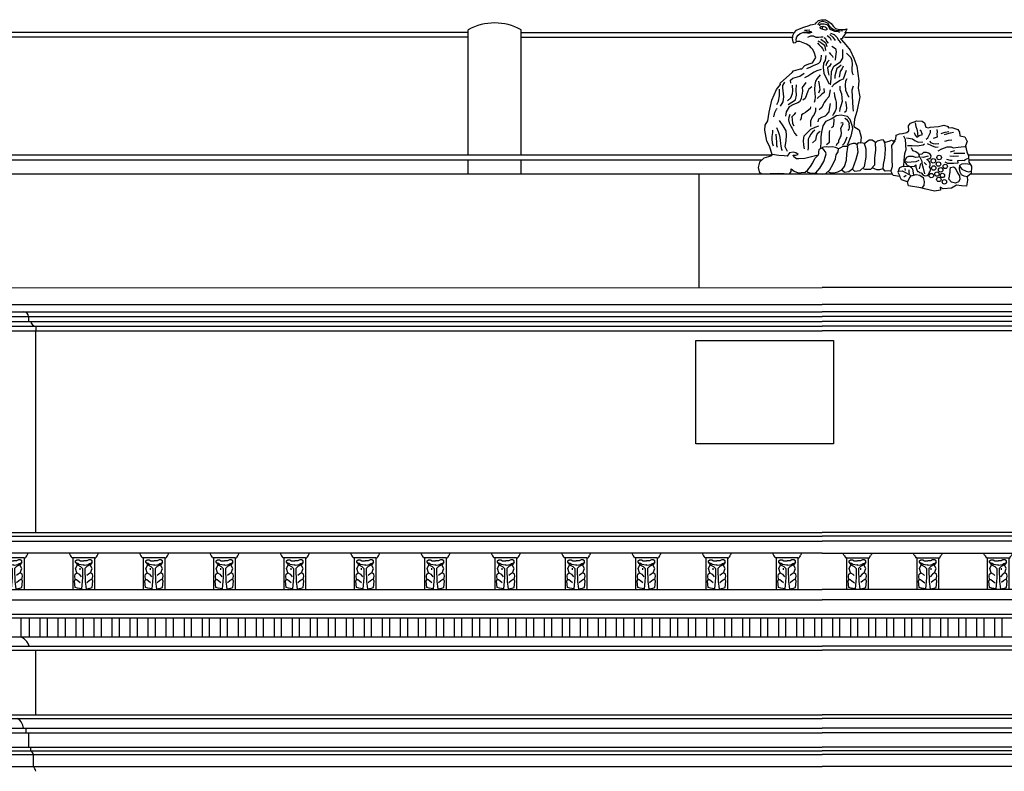
# Model space of a CAD drawing. Extents: x 95.4 to 174.4, y -53.4 to 13.4.
# Drawn here: x 108.1 to 116.3, y -30.5 to -24.3 of the extents above; entities that cross this region are included whole.
import ezdxf

# ---------------------------------------------------------------- set-up
doc = ezdxf.new("R2010")
doc.units = 0
doc.header["$LTSCALE"] = 0.5
doc.header["$MEASUREMENT"] = 0
doc.layers.add('decori', color=40, linetype='CONTINUOUS')
doc.layers.add('proiezione', color=1, linetype='CONTINUOUS')

# ---------------------------------------------------------------- blocks, each defined once
blk = doc.blocks.new('A$C0B0F2B42')
at = {"layer": 'decori'}
for p, q in [((0.015, 0.1325), (0.01, 0.1325)), ((0.015, 0.1325), (0.015, 0)), ((0.105, 0.1325), (0.015, 0.1325)), ((0.105, 0.1325), (0.11, 0.1325)), ((0.105, 0.1325), (0.105, 0)), ((0.0451, 0.0824), (0.0451, 0.089))]:
    blk.add_line(p, q, dxfattribs=at)
for points in [[(0.06, 0.1029), (0.0576, 0.1021), (0.0492, 0.1034), (0.0413, 0.1043), (0.036, 0.1092), (0.0307, 0.11), (0.025, 0.1131), (0.025, 0.1206), (0.0316, 0.1246), (0.0395, 0.1237), (0.047, 0.1206), (0.0567, 0.1197), (0.06, 0.1197)], [(0.06, 0.1029), (0.0624, 0.1021), (0.0708, 0.1034), (0.0787, 0.1043), (0.084, 0.1092), (0.0893, 0.11), (0.095, 0.1131), (0.095, 0.1206), (0.0884, 0.1246), (0.0805, 0.1237), (0.073, 0.1206), (0.0633, 0.1197), (0.06, 0.1197)], [(0.025, 0.1131), (0.025, 0.1131), (0.0332, 0.1035), (0.0469, 0.0966), (0.0553, 0.0882), (0.0553, 0.0683), (0.0545, 0.0508), (0.0538, 0.0332), (0.05, 0.0028), (0.0339, 0.0058), (0.0248, 0.0089), (0.0217, 0.0348), (0.0248, 0.0424), (0.0293, 0.0416), (0.037, 0.037), (0.0456, 0.0296)], [(0.0316, 0.0706), (0.0316, 0.0706), (0.0256, 0.0886), (0.0332, 0.1035)], [(0.095, 0.1131), (0.095, 0.1131), (0.0868, 0.1035), (0.0731, 0.0966), (0.0647, 0.0882), (0.0647, 0.0683), (0.0655, 0.0508), (0.0662, 0.0332), (0.07, 0.0028), (0.0861, 0.0058), (0.0952, 0.0089), (0.0983, 0.0348), (0.0952, 0.0424), (0.0907, 0.0416), (0.083, 0.037), (0.0726, 0.0281)], [(0.0884, 0.0706), (0.0884, 0.0706), (0.0944, 0.0886), (0.0868, 0.1035)], [(0.0248, 0.0424), (0.0225, 0.0561), (0.0242, 0.0645), (0.0316, 0.0706), (0.0408, 0.0645), (0.0496, 0.0536)], [(0.0952, 0.0424), (0.0975, 0.0561), (0.0958, 0.0645), (0.0884, 0.0706), (0.0792, 0.0645), (0.0731, 0.0584)]]:
    blk.add_lwpolyline(points, dxfattribs=at)
for centre, radius, start, end in [((0.015, 0.1525), 0.015, 180, 233.1301), ((0, 0.1325), 0.01, 0, 53.1301), ((0.12, 0.1325), 0.01, 126.8699, 180), ((0.105, 0.1525), 0.015, 306.8699, 0)]:
    blk.add_arc(centre, radius, start, end, dxfattribs=at)
blk = doc.blocks.new('A$C5CE5452F')
at = {"layer": 'decori'}
blk.add_line((0.8851, 0.0722), (0.9216, 0.0722), dxfattribs=at)
for points in [[(0.1452, 0.622), (0.1433, 0.6359), (0.1444, 0.6485), (0.1493, 0.6601), (0.1588, 0.6705), (0.1723, 0.6768), (0.1902, 0.6829), (0.2125, 0.69), (0.2182, 0.6927), (0.2255, 0.6941), (0.2379, 0.6966), (0.2425, 0.7022), (0.2507, 0.7103), (0.2615, 0.7142), (0.2718, 0.7144), (0.2808, 0.7137), (0.2932, 0.7066), (0.3036, 0.6979), (0.3135, 0.6855), (0.3216, 0.6781), (0.333, 0.6747), (0.3465, 0.6729), (0.3604, 0.6741), (0.3691, 0.6763), (0.3667, 0.6695), (0.3623, 0.661), (0.3628, 0.6558), (0.3595, 0.6511), (0.3569, 0.6464), (0.3516, 0.6401), (0.3504, 0.6363), (0.3431, 0.6349), (0.3465, 0.63), (0.3645, 0.6102), (0.3828, 0.5874), (0.3983, 0.554), (0.4101, 0.5203), (0.4188, 0.4598), (0.416, 0.4285), (0.4229, 0.3931), (0.4112, 0.3316), (0.4007, 0.3004), (0.3977, 0.2699), (0.4198, 0.2548), (0.4281, 0.2253), (0.4265, 0.2006), (0.4163, 0.2014), (0.4103, 0.195), (0.4034, 0.199), (0.3949, 0.1983), (0.3795, 0.1943), (0.3747, 0.1893), (0.3737, 0.1859), (0.3639, 0.1864), (0.3522, 0.1854), (0.3421, 0.1806), (0.3346, 0.1766), (0.3258, 0.1798), (0.3223, 0.1821), (0.3096, 0.1849), (0.2915, 0.1827), (0.2841, 0.184), (0.2731, 0.183), (0.2672, 0.1825), (0.2649, 0.179), (0.2611, 0.1774), (0.2531, 0.1715), (0.2512, 0.1634), (0.2506, 0.1555), (0.2491, 0.1502), (0.2222, 0.1426), (0.1946, 0.1362), (0.1692, 0.134), (0.1593, 0.1351), (0.1488, 0.1427), (0.1449, 0.1502), (0.1554, 0.1505), (0.167, 0.1521), (0.1566, 0.1591), (0.1458, 0.1627), (0.1303, 0.1601), (0.1204, 0.1455), (0.1078, 0.147), (0.0854, 0.1483), (0.0588, 0.1532), (0.0466, 0.1874), (0.0356, 0.2087), (0.0277, 0.2539), (0.0291, 0.2749), (0.0407, 0.293), (0.0451, 0.3297), (0.057, 0.3788), (0.0759, 0.424), (0.0924, 0.4437), (0.0919, 0.4495), (0.1172, 0.4735), (0.1414, 0.4945), (0.1473, 0.5009), (0.1758, 0.5099), (0.1817, 0.5097), (0.1948, 0.5232), (0.2104, 0.5311), (0.2264, 0.5344), (0.2401, 0.5565), (0.2329, 0.5792), (0.226, 0.591), (0.2202, 0.5976), (0.2144, 0.6043), (0.2013, 0.6122), (0.1731, 0.6228), (0.1632, 0.6238), (0.1595, 0.6223), (0.1566, 0.6201), (0.1536, 0.6173), (0.1496, 0.6172), (0.1467, 0.6182)], [(0.799, 0.0792), (0.7999, 0.0894), (0.801, 0.0986), (0.8135, 0.1015), (0.8195, 0.0966), (0.8295, 0.0764), (0.8388, 0.0635), (0.8401, 0.0489), (0.8346, 0.0384), (0.8213, 0.0336), (0.8054, 0.0377), (0.7942, 0.0504), (0.7959, 0.0625), (0.7985, 0.0746)]]:
    blk.add_lwpolyline(points, close=True, dxfattribs=at)
for points in [[(0.249, 0.6924), (0.2523, 0.7002), (0.2582, 0.7053), (0.2684, 0.7079), (0.2795, 0.706), (0.2893, 0.6994), (0.2961, 0.6885), (0.3043, 0.6805), (0.3141, 0.6739), (0.3236, 0.6707), (0.3382, 0.6691), (0.3504, 0.6673)], [(0.2568, 0.6891), (0.2563, 0.6942), (0.2607, 0.6975), (0.2751, 0.6976), (0.2858, 0.6939), (0.2927, 0.687), (0.2975, 0.6782), (0.3026, 0.6735), (0.317, 0.6667), (0.3328, 0.6646), (0.3387, 0.6628)], [(0.159, 0.6219), (0.158, 0.633), (0.1615, 0.643), (0.1668, 0.6493), (0.1749, 0.6568), (0.1895, 0.662), (0.2, 0.6639), (0.2121, 0.6649), (0.2209, 0.6652), (0.2223, 0.6603), (0.2136, 0.6587), (0.2059, 0.6585), (0.1883, 0.6594)], [(0.1933, 0.6704), (0.2025, 0.6712), (0.2156, 0.6717)], [(0.262, 0.6866), (0.2696, 0.6873), (0.2791, 0.685), (0.2833, 0.6802), (0.2858, 0.6759), (0.2851, 0.6717), (0.2796, 0.6712), (0.2698, 0.6728), (0.2637, 0.675), (0.2637, 0.675)], [(0.3005, 0.6587), (0.3157, 0.6526), (0.3273, 0.641), (0.3346, 0.6291), (0.3406, 0.6212), (0.345, 0.6184)], [(0.2704, 0.6418), (0.2616, 0.641), (0.2504, 0.64), (0.241, 0.6402), (0.2307, 0.646), (0.2183, 0.646), (0.2059, 0.6403)], [(0.2468, 0.6182), (0.2526, 0.6113), (0.2583, 0.6054), (0.2626, 0.6012), (0.2684, 0.5948), (0.2729, 0.5826)], [(0.2478, 0.6258), (0.2587, 0.6204), (0.266, 0.6153), (0.2703, 0.6122), (0.2768, 0.6036), (0.28, 0.5866)], [(0.2604, 0.6332), (0.2666, 0.6286), (0.275, 0.6241), (0.2807, 0.6189), (0.2855, 0.6032)], [(0.2753, 0.6408), (0.2803, 0.6361), (0.2842, 0.6244), (0.2918, 0.617)], [(0.2867, 0.648), (0.2989, 0.6407), (0.3041, 0.6296)], [(0.2988, 0.6533), (0.3114, 0.6418), (0.321, 0.6279)], [(0.2954, 0.5782), (0.3015, 0.5714), (0.3097, 0.562), (0.3101, 0.5575)], [(0.3008, 0.4427), (0.3033, 0.4677), (0.3051, 0.4991), (0.3143, 0.5201), (0.3421, 0.5391), (0.3528, 0.5538), (0.3524, 0.5897)], [(0.307, 0.6041), (0.3225, 0.5944), (0.3247, 0.5799), (0.3218, 0.5603), (0.3204, 0.5455)], [(0.3676, 0.5743), (0.3856, 0.5573), (0.3896, 0.544), (0.391, 0.5277), (0.3896, 0.5118), (0.3903, 0.5033), (0.3919, 0.4934), (0.3956, 0.4844)], [(0.2628, 0.5667), (0.2609, 0.5495), (0.2562, 0.5377), (0.2516, 0.5322), (0.2423, 0.5274), (0.2319, 0.5231), (0.2182, 0.5168), (0.2017, 0.5102)], [(0.2818, 0.5651), (0.279, 0.5446), (0.2717, 0.5339), (0.2706, 0.5154), (0.2726, 0.4917), (0.2827, 0.4714), (0.2959, 0.4468)], [(0.2956, 0.5452), (0.2888, 0.5381), (0.2839, 0.5313), (0.281, 0.5218)], [(0.2617, 0.5069), (0.244, 0.5014), (0.2325, 0.4964), (0.2223, 0.4892), (0.2099, 0.4808), (0.1924, 0.4724)], [(0.3041, 0.5321), (0.2967, 0.5214), (0.2891, 0.5143), (0.2908, 0.4942), (0.2946, 0.4826)], [(0.307, 0.4349), (0.3179, 0.4469), (0.3414, 0.4628), (0.3556, 0.4686), (0.3607, 0.4838), (0.3681, 0.5046)], [(0.3452, 0.5247), (0.3358, 0.5165), (0.3271, 0.5111), (0.3238, 0.4962), (0.3196, 0.4802), (0.3196, 0.47)], [(0.3538, 0.5208), (0.35, 0.5113), (0.341, 0.4986), (0.3367, 0.4743)], [(0.0922, 0.3538), (0.1042, 0.3718), (0.107, 0.393), (0.1053, 0.4056), (0.1042, 0.4177), (0.1031, 0.4298), (0.1029, 0.4405), (0.1105, 0.4534)], [(0.1978, 0.4529), (0.1828, 0.4313), (0.1846, 0.418), (0.1829, 0.4064), (0.1805, 0.3953), (0.1788, 0.3844), (0.1717, 0.3723), (0.1654, 0.3677), (0.147, 0.3613), (0.1296, 0.3517), (0.1165, 0.331), (0.1141, 0.3125)], [(0.1352, 0.4495), (0.134, 0.4629), (0.1448, 0.4712), (0.1739, 0.4792), (0.1918, 0.4909)], [(0.2579, 0.4845), (0.2456, 0.4699), (0.2386, 0.4578), (0.2357, 0.4447), (0.2341, 0.4237), (0.2356, 0.4069), (0.2368, 0.3928), (0.2354, 0.3785), (0.2335, 0.3696)], [(0.2507, 0.4589), (0.254, 0.4443), (0.2572, 0.4223), (0.251, 0.4083)], [(0.3697, 0.4677), (0.3636, 0.4583), (0.3618, 0.4422), (0.3637, 0.4202), (0.3748, 0.3957), (0.3789, 0.3916)], [(0.0774, 0.3607), (0.0842, 0.3754), (0.0891, 0.3968), (0.0885, 0.4197), (0.088, 0.4251)], [(0.1214, 0.376), (0.1365, 0.3888), (0.1431, 0.4062), (0.1447, 0.4185), (0.1427, 0.4413)], [(0.1254, 0.3608), (0.1548, 0.3803), (0.1599, 0.3996), (0.1587, 0.4204), (0.1601, 0.4435)], [(0.2238, 0.4342), (0.2104, 0.4243), (0.2071, 0.4159), (0.1962, 0.3866), (0.1853, 0.3795)], [(0.2737, 0.4271), (0.2751, 0.411), (0.265, 0.4034), (0.2449, 0.3861)], [(0.2992, 0.4228), (0.2968, 0.4067), (0.2936, 0.393), (0.282, 0.3793), (0.274, 0.3691), (0.2709, 0.3612), (0.265, 0.3486), (0.2573, 0.3422), (0.2543, 0.3394)], [(0.3161, 0.4115), (0.3181, 0.3965), (0.3219, 0.3822), (0.3242, 0.3703), (0.3253, 0.357), (0.3245, 0.3449), (0.3204, 0.3331), (0.3131, 0.3223), (0.3087, 0.3143)], [(0.3393, 0.4377), (0.3405, 0.4238), (0.3465, 0.4059), (0.348, 0.3889), (0.3494, 0.3731), (0.3439, 0.3555), (0.3393, 0.343), (0.339, 0.3322)], [(0.3958, 0.4371), (0.3901, 0.4203), (0.3914, 0.3938), (0.3924, 0.3704), (0.3944, 0.3471), (0.3956, 0.3339)], [(0.3634, 0.374), (0.3667, 0.36), (0.3681, 0.3438), (0.365, 0.3322), (0.3593, 0.3277)], [(0.0657, 0.3101), (0.0689, 0.3279), (0.0765, 0.3414), (0.0796, 0.3444)], [(0.2181, 0.351), (0.2157, 0.3426), (0.2045, 0.3327), (0.1974, 0.327), (0.1871, 0.3217), (0.1804, 0.3186), (0.1785, 0.3045), (0.175, 0.2941)], [(0.2389, 0.3478), (0.2381, 0.3334), (0.2333, 0.3187), (0.225, 0.3077), (0.2182, 0.2918), (0.2174, 0.2774), (0.2181, 0.2693)], [(0.2501, 0.2886), (0.2529, 0.3009), (0.2649, 0.3083), (0.2809, 0.3135), (0.2861, 0.3196), (0.2959, 0.3306), (0.2974, 0.3415), (0.301, 0.3658)], [(0.0867, 0.2944), (0.1028, 0.2721), (0.1148, 0.2516), (0.1163, 0.2335), (0.1144, 0.209), (0.111, 0.1864), (0.1208, 0.167)], [(0.1323, 0.3188), (0.1277, 0.3064), (0.1266, 0.2968), (0.1283, 0.2843), (0.1367, 0.268), (0.1411, 0.2608), (0.1516, 0.2421), (0.1602, 0.2308)], [(0.1555, 0.3278), (0.1499, 0.3197), (0.1407, 0.3094), (0.1417, 0.2981), (0.1431, 0.2818), (0.1483, 0.2728)], [(0.2603, 0.1805), (0.2618, 0.2055), (0.2626, 0.2263), (0.265, 0.2463), (0.271, 0.2722), (0.2834, 0.2914), (0.3067, 0.3033), (0.3249, 0.3153), (0.3455, 0.3176), (0.3698, 0.3125), (0.3818, 0.2995), (0.3897, 0.2753), (0.3925, 0.261), (0.3854, 0.2293), (0.3707, 0.1896)], [(0.3049, 0.2653), (0.3142, 0.2713), (0.315, 0.2797), (0.3159, 0.2938), (0.3167, 0.3016)], [(0.3612, 0.3034), (0.3673, 0.2993), (0.3727, 0.2909), (0.3772, 0.2867), (0.3786, 0.2826), (0.3779, 0.279), (0.3793, 0.2687), (0.3782, 0.2639), (0.3777, 0.2577), (0.3735, 0.2526)], [(0.525, 0.2025), (0.5451, 0.2087), (0.5556, 0.2123), (0.564, 0.2077), (0.5731, 0.2165), (0.5744, 0.2328), (0.5881, 0.2394), (0.6007, 0.2396), (0.6182, 0.2438), (0.6274, 0.2517), (0.6256, 0.2722), (0.6337, 0.2827), (0.6606, 0.2923), (0.6831, 0.2915), (0.6918, 0.2842), (0.6978, 0.2669), (0.7088, 0.2642), (0.7166, 0.2667), (0.7505, 0.2688), (0.7724, 0.2743), (0.7909, 0.2687), (0.7913, 0.2634), (0.8064, 0.2647), (0.8313, 0.257), (0.8377, 0.2451), (0.84, 0.23), (0.8604, 0.2268), (0.8706, 0.2075), (0.8638, 0.1883), (0.8694, 0.1635), (0.8758, 0.1473), (0.8765, 0.1203), (0.888, 0.1045), (0.8873, 0.0741), (0.8701, 0.0591), (0.8712, 0.0457), (0.8667, 0.0201), (0.8463, 0.0217), (0.8258, 0.0249), (0.8049, 0.013), (0.7698, 0.0099), (0.7573, 0.0172), (0.7585, 0.0039), (0.7335, 0), (0.6922, 0.0099), (0.6767, 0.0136), (0.6253, 0.0225), (0.6222, 0.0391), (0.5962, 0.047), (0.5898, 0.0616), (0.5625, 0.0659), (0.5523, 0.0852), (0.5289, 0.0832), (0.5197, 0.0925)], [(0.0639, 0.188), (0.0597, 0.1996), (0.0581, 0.2178), (0.0585, 0.228), (0.0615, 0.2447), (0.0606, 0.2541)], [(0.0761, 0.2656), (0.0834, 0.2479), (0.087, 0.2355), (0.0906, 0.2232), (0.0916, 0.2113), (0.0928, 0.1981), (0.0938, 0.1868), (0.0969, 0.1731), (0.1003, 0.1697)], [(0.193, 0.176), (0.1903, 0.192), (0.1886, 0.2114), (0.191, 0.2299), (0.2077, 0.2476), (0.2189, 0.2587), (0.2378, 0.2664), (0.2522, 0.2724)], [(0.2352, 0.2541), (0.2261, 0.2463), (0.219, 0.2373), (0.2126, 0.2247), (0.2083, 0.2159), (0.2082, 0.2057), (0.2079, 0.1931), (0.2081, 0.1801), (0.2071, 0.1703)], [(0.2576, 0.2481), (0.2449, 0.2391), (0.2408, 0.2271), (0.2383, 0.213), (0.2254, 0.2007)], [(0.284, 0.1945), (0.2962, 0.2044), (0.297, 0.2184), (0.2964, 0.2314), (0.2975, 0.2481), (0.3001, 0.2545)], [(0.3255, 0.1898), (0.3294, 0.1979), (0.3356, 0.2042), (0.3355, 0.2114), (0.3412, 0.2239), (0.3452, 0.231), (0.3462, 0.2435), (0.3454, 0.2528), (0.3446, 0.262), (0.3499, 0.2724), (0.3532, 0.2825), (0.352, 0.2845), (0.3443, 0.2828)], [(0.6494, 0.2441), (0.6542, 0.2329), (0.6607, 0.2248), (0.6698, 0.2314), (0.6848, 0.2366), (0.6775, 0.2533), (0.6727, 0.2529)], [(0.6536, 0.2852), (0.6559, 0.2698), (0.6606, 0.2584), (0.6627, 0.2448), (0.6638, 0.2321)], [(0.6993, 0.2168), (0.7068, 0.2221), (0.7125, 0.2326), (0.718, 0.245), (0.7172, 0.2542)], [(0.7295, 0.2201), (0.746, 0.2267), (0.745, 0.2377), (0.7468, 0.2473), (0.7451, 0.2565)], [(0.7625, 0.2405), (0.7785, 0.2457), (0.7937, 0.248)], [(0.7751, 0.2361), (0.7851, 0.2395), (0.801, 0.2426), (0.8135, 0.2463)], [(0.0803, 0.1812), (0.077, 0.1904), (0.077, 0.2049), (0.0763, 0.2194), (0.0754, 0.2377)], [(0.3512, 0.1921), (0.3593, 0.2006), (0.3655, 0.213), (0.3701, 0.2264)], [(0.4368, 0.095), (0.4437, 0.0923), (0.4688, 0.092), (0.4856, 0.1093), (0.4863, 0.1394), (0.4903, 0.1706), (0.4883, 0.2021), (0.4741, 0.2125), (0.4615, 0.2131), (0.4404, 0.1962)], [(0.4877, 0.1995), (0.4968, 0.2103), (0.5181, 0.2147), (0.5264, 0.2054), (0.5281, 0.1764), (0.5275, 0.1547), (0.5265, 0.1379), (0.5205, 0.1115), (0.5187, 0.093), (0.5057, 0.0894), (0.4933, 0.0883), (0.4749, 0.0975)], [(0.554, 0.0854), (0.5592, 0.1027), (0.5584, 0.1313), (0.5572, 0.1649), (0.5567, 0.1901), (0.5701, 0.2098)], [(0.6049, 0.2308), (0.6113, 0.2167), (0.6133, 0.1936), (0.6152, 0.1723), (0.6098, 0.1555), (0.6061, 0.1285), (0.6048, 0.1043), (0.5882, 0.0968), (0.5811, 0.0798), (0.5903, 0.0626)], [(0.6173, 0.2223), (0.6424, 0.2185), (0.6517, 0.2108), (0.6667, 0.2044), (0.6855, 0.2052)], [(0.7142, 0.2093), (0.7176, 0.2028), (0.7286, 0.199), (0.7374, 0.1969), (0.7518, 0.1981)], [(0.7766, 0.2089), (0.7917, 0.2119), (0.8062, 0.2132)], [(0.2016, 0.0842), (0.2058, 0.0785), (0.22, 0.0754), (0.24, 0.0767), (0.256, 0.0963), (0.2733, 0.1232), (0.2804, 0.1453), (0.2834, 0.1551), (0.2803, 0.1635), (0.2738, 0.1715), (0.2649, 0.179)], [(0.24, 0.0767), (0.2474, 0.0725), (0.2668, 0.0709), (0.2815, 0.0739), (0.2978, 0.0886), (0.3109, 0.1106), (0.3222, 0.1341), (0.324, 0.1518), (0.3329, 0.1642), (0.3346, 0.1766)], [(0.2897, 0.0812), (0.3013, 0.0764), (0.3147, 0.0768), (0.3319, 0.0799), (0.3478, 0.0888), (0.3591, 0.1032), (0.3676, 0.1297), (0.3695, 0.1558), (0.373, 0.1827)], [(0.3478, 0.0888), (0.3595, 0.0798), (0.3768, 0.0822), (0.3941, 0.0937), (0.4074, 0.1332), (0.4164, 0.1632), (0.4137, 0.1846), (0.4119, 0.1961)], [(0.3927, 0.0911), (0.4009, 0.0835), (0.4249, 0.0856), (0.4426, 0.103), (0.4501, 0.1411), (0.4496, 0.1753), (0.4425, 0.1988), (0.429, 0.201)], [(0.6222, 0.1906), (0.6406, 0.1903), (0.662, 0.1883), (0.6867, 0.1924), (0.692, 0.1977)], [(0.6367, 0.1813), (0.6426, 0.1692), (0.6569, 0.1656), (0.6667, 0.158), (0.6704, 0.1472), (0.6756, 0.1358), (0.6808, 0.1243), (0.6816, 0.1153), (0.6868, 0.0962), (0.6924, 0.0723)], [(0.7032, 0.1982), (0.7219, 0.1896), (0.7378, 0.1833), (0.7497, 0.1843)], [(0.7491, 0.1682), (0.7649, 0.176), (0.787, 0.1852), (0.8035, 0.1848), (0.8121, 0.1801), (0.832, 0.1837), (0.8456, 0.1849), (0.8574, 0.1859), (0.8676, 0.185)], [(0.8002, 0.164), (0.8194, 0.1699)], [(0.0588, 0.1532), (0.056, 0.1465), (0.0434, 0.1436), (0.023, 0.1373), (0.0055, 0.1212), (0, 0.0989), (0.0034, 0.0806), (0.0137, 0.0728), (0.0862, 0.0744), (0.1298, 0.0728), (0.1373, 0.0812), (0.1368, 0.0927), (0.1495, 0.0837), (0.1664, 0.0766), (0.1788, 0.0777), (0.1959, 0.0797), (0.2073, 0.0887), (0.2176, 0.1025), (0.2273, 0.1177), (0.2358, 0.1357), (0.2491, 0.1502)], [(0.6697, 0.1471), (0.6674, 0.1413), (0.6549, 0.1409), (0.6454, 0.145), (0.6259, 0.1447), (0.6172, 0.1397), (0.6085, 0.1252), (0.6193, 0.1078)], [(0.6158, 0.1236), (0.6231, 0.121), (0.6372, 0.1222), (0.6573, 0.1229), (0.6704, 0.1295)], [(0.62, 0.1078), (0.6324, 0.1026), (0.64, 0.1033), (0.6511, 0.1043), (0.657, 0.109), (0.657, 0.1006), (0.6602, 0.0883), (0.6635, 0.0823), (0.6671, 0.0812), (0.6723, 0.0782), (0.6787, 0.0767), (0.6866, 0.0662), (0.6952, 0.0641), (0.7041, 0.0656), (0.7095, 0.0689), (0.7123, 0.0768), (0.7183, 0.0878), (0.7161, 0.0974), (0.7136, 0.1014), (0.7165, 0.1086), (0.7165, 0.1163), (0.7116, 0.1242), (0.707, 0.1294), (0.7025, 0.1318), (0.7127, 0.1355), (0.7185, 0.1409), (0.7201, 0.1467), (0.7167, 0.154), (0.7093, 0.1583), (0.7006, 0.1617), (0.6881, 0.1606), (0.6811, 0.1537), (0.6693, 0.1527)], [(0.6806, 0.1435), (0.6889, 0.142), (0.7092, 0.1476)], [(0.7769, 0.1221), (0.7884, 0.1167), (0.8003, 0.1168), (0.8131, 0.117), (0.8332, 0.1179), (0.8314, 0.1278), (0.8496, 0.1294), (0.8607, 0.1276), (0.8622, 0.1314), (0.8754, 0.1381)], [(0.7841, 0.1335), (0.799, 0.1289), (0.8075, 0.1296)], [(0.7974, 0.1475), (0.812, 0.1462), (0.8342, 0.1465)], [(0.8152, 0.1585), (0.8452, 0.1577), (0.8606, 0.1582)], [(0.5858, 0.0838), (0.5995, 0.0841), (0.611, 0.0791), (0.6254, 0.071), (0.6353, 0.0659)], [(0.6038, 0.1033), (0.6293, 0.1046), (0.6423, 0.093), (0.6472, 0.0669)], [(0.613, 0.0861), (0.6122, 0.0946)], [(0.6296, 0.0722), (0.6291, 0.0781), (0.629, 0.0884)], [(0.6754, 0.1158), (0.6726, 0.1035), (0.6703, 0.093)], [(0.6914, 0.1199), (0.7004, 0.1103)], [(0.8701, 0.0601), (0.8578, 0.0626), (0.8464, 0.0683), (0.8407, 0.0786), (0.8377, 0.0928), (0.8393, 0.1086), (0.8491, 0.1137), (0.8646, 0.1156), (0.8817, 0.1129), (0.8836, 0.1125)], [(0.8385, 0.1037), (0.8474, 0.0918), (0.8663, 0.0827), (0.8773, 0.0806), (0.8874, 0.0827)], [(0.6157, 0.065), (0.6069, 0.0583)], [(0.6229, 0.0409), (0.6288, 0.0525), (0.6371, 0.0643), (0.6573, 0.0687), (0.6728, 0.0666), (0.6865, 0.0567), (0.6905, 0.04), (0.6894, 0.0237), (0.6809, 0.0135)]]:
    blk.add_lwpolyline(points, dxfattribs=at)
for centre, radius in [((0.2625, 0.6816), 0.00482), ((0.7292, 0.1262), 0.00916), ((0.7536, 0.1403), 0.00916), ((0.7309, 0.0964), 0.00916), ((0.7508, 0.1127), 0.00916), ((0.7598, 0.0887), 0.00916), ((0.779, 0.1032), 0.00916), ((0.7208, 0.0648), 0.00916), ((0.7442, 0.0711), 0.00916), ((0.7522, 0.0488), 0.00916), ((0.7669, 0.0654), 0.00916), ((0.7753, 0.0388), 0.00916)]:
    blk.add_circle(centre, radius, dxfattribs=at)

msp = doc.modelspace()

# ---------------------------------------------------------------- linework, layer by layer
at = {"layer": 'decori'}
for p, q in [((111.8362, -25.3821), (111.8362, -24.337)), ((112.2762, -25.3821), (112.2762, -24.337)), ((111.8362, -24.3597), (107.8407, -24.3597)), ((111.8362, -24.3997), (107.8407, -24.3997)), ((112.2762, -24.3597), (114.5424, -24.3597)), ((112.2762, -24.3997), (114.5424, -24.3997)), ((114.9703, -24.3597), (120.4379, -24.3597)), ((114.9703, -24.3997), (120.4379, -24.3997)), ((114.3662, -25.3821), (107.8407, -25.3821)), ((125.9648, -25.3821), (116.0036, -25.3821)), ((114.2811, -25.4221), (107.8407, -25.4221)), ((111.8362, -25.537), (111.8362, -25.4221)), ((112.2762, -25.537), (112.2762, -25.4221)), ((125.9648, -25.4221), (116.0036, -25.4221)), ((104.8407, -25.537), (114.7848, -25.537)), ((113.4768, -25.537), (115.3698, -25.537)), ((113.7559, -25.537), (113.7559, -26.4852)), ((116.0219, -25.537), (125.9648, -25.537)), ((103.3568, -26.6266), (114.7848, -26.6266)), ((126.2128, -26.6266), (114.7848, -26.6266)), ((103.3648, -26.6866), (114.7848, -26.6866)), ((103.4448, -26.7266), (114.7848, -26.7266)), ((108.1748, -26.7266), (108.1748, -26.7666)), ((126.2048, -26.6866), (114.7848, -26.6866)), ((126.1248, -26.7266), (114.7848, -26.7266)), ((103.4448, -26.7666), (114.7848, -26.7666)), ((103.5048, -26.8066), (114.7848, -26.8066)), ((108.2348, -26.8066), (108.2348, -26.8466)), ((126.1248, -26.7666), (114.7848, -26.7666)), ((126.0648, -26.8066), (114.7848, -26.8066)), ((102.9434, -28.5568), (114.7848, -28.5568)), ((102.9845, -28.5968), (114.7848, -28.5968)), ((126.6262, -28.5568), (114.7848, -28.5568)), ((126.5852, -28.5968), (114.7848, -28.5968)), ((114.7848, -28.6968), (103.0244, -28.6968)), ((114.7848, -28.6968), (126.5452, -28.6968)), ((103.2734, -29.0018), (114.7848, -29.0018)), ((126.2962, -29.0018), (114.7848, -29.0018)), ((103.2735, -29.0857), (114.7848, -29.0857)), ((126.2961, -29.0857), (114.7848, -29.0857)), ((103.3396, -29.2057), (126.23, -29.2057)), ((103.3441, -29.2357), (126.2255, -29.2357)), ((108.1095, -29.236), (108.1095, -29.396)), ((108.1795, -29.2357), (108.1795, -29.3957)), ((108.2695, -29.2357), (108.2695, -29.3957)), ((108.3295, -29.2357), (108.3295, -29.3957)), ((108.4195, -29.2357), (108.4195, -29.3957)), ((108.4795, -29.2357), (108.4795, -29.3957)), ((108.5695, -29.2357), (108.5695, -29.3957)), ((108.6295, -29.2357), (108.6295, -29.3957)), ((108.7195, -29.2357), (108.7195, -29.3957)), ((108.7795, -29.2357), (108.7795, -29.3957)), ((108.8695, -29.2357), (108.8695, -29.3957)), ((108.9295, -29.2357), (108.9295, -29.3957)), ((109.0195, -29.2357), (109.0195, -29.3957)), ((109.0795, -29.2357), (109.0795, -29.3957)), ((109.1695, -29.2357), (109.1695, -29.3957)), ((109.2295, -29.2357), (109.2295, -29.3957)), ((109.3195, -29.2357), (109.3195, -29.3957)), ((109.3795, -29.2357), (109.3795, -29.3957)), ((109.4695, -29.2357), (109.4695, -29.3957)), ((109.5295, -29.2357), (109.5295, -29.3957)), ((109.5295, -29.2357), (109.5295, -29.3957)), ((109.6195, -29.2357), (109.6195, -29.3957)), ((109.6795, -29.2357), (109.6795, -29.3957)), ((109.7695, -29.2357), (109.7695, -29.3957)), ((109.8295, -29.2357), (109.8295, -29.3957)), ((109.9195, -29.2357), (109.9195, -29.3957)), ((109.9795, -29.2357), (109.9795, -29.3957)), ((110.0695, -29.2357), (110.0695, -29.3957)), ((110.1295, -29.2357), (110.1295, -29.3957)), ((110.2195, -29.2357), (110.2195, -29.3957)), ((110.2795, -29.2357), (110.2795, -29.3957)), ((110.3695, -29.2357), (110.3695, -29.3957)), ((110.4295, -29.2357), (110.4295, -29.3957)), ((110.5195, -29.2357), (110.5195, -29.3957)), ((110.5795, -29.2357), (110.5795, -29.3957)), ((110.6695, -29.2357), (110.6695, -29.3957)), ((110.7295, -29.2357), (110.7295, -29.3957)), ((110.8195, -29.2357), (110.8195, -29.3957)), ((110.8795, -29.2357), (110.8795, -29.3957)), ((110.9695, -29.2357), (110.9695, -29.3957)), ((111.0295, -29.2357), (111.0295, -29.3957)), ((111.1195, -29.2357), (111.1195, -29.3957)), ((111.1795, -29.2357), (111.1795, -29.3957)), ((111.1795, -29.2357), (111.1795, -29.3957)), ((111.2695, -29.2357), (111.2695, -29.3957)), ((111.3295, -29.2357), (111.3295, -29.3957)), ((111.4195, -29.2357), (111.4195, -29.3957)), ((111.4795, -29.2357), (111.4795, -29.3957)), ((111.5695, -29.2357), (111.5695, -29.3957)), ((111.6295, -29.2357), (111.6295, -29.3957)), ((111.7195, -29.2357), (111.7195, -29.3957)), ((111.7795, -29.2357), (111.7795, -29.3957)), ((111.8695, -29.2357), (111.8695, -29.3957)), ((111.9295, -29.2357), (111.9295, -29.3957)), ((112.0195, -29.2357), (112.0195, -29.3957)), ((112.0795, -29.2357), (112.0795, -29.3957)), ((112.1695, -29.2357), (112.1695, -29.3957)), ((112.2295, -29.2357), (112.2295, -29.3957)), ((112.3195, -29.2357), (112.3195, -29.3957)), ((112.3795, -29.2357), (112.3795, -29.3957)), ((112.4695, -29.2357), (112.4695, -29.3957)), ((112.5295, -29.2357), (112.5295, -29.3957)), ((112.6195, -29.2357), (112.6195, -29.3957)), ((112.6795, -29.2357), (112.6795, -29.3957)), ((112.7695, -29.2357), (112.7695, -29.3957)), ((112.8295, -29.2357), (112.8295, -29.3957)), ((112.8295, -29.2357), (112.8295, -29.3957)), ((112.9195, -29.2357), (112.9195, -29.3957)), ((112.9795, -29.2357), (112.9795, -29.3957)), ((113.0695, -29.2357), (113.0695, -29.3957)), ((113.1295, -29.2357), (113.1295, -29.3957)), ((113.2195, -29.2357), (113.2195, -29.3957)), ((113.2795, -29.2357), (113.2795, -29.3957)), ((113.3695, -29.2357), (113.3695, -29.3957)), ((113.4295, -29.2357), (113.4295, -29.3957)), ((113.5195, -29.2357), (113.5195, -29.3957)), ((113.5795, -29.2357), (113.5795, -29.3957)), ((113.6695, -29.2357), (113.6695, -29.3957)), ((113.7295, -29.2357), (113.7295, -29.3957)), ((113.8195, -29.2357), (113.8195, -29.3957)), ((113.8795, -29.2357), (113.8795, -29.3957)), ((113.9695, -29.2357), (113.9695, -29.3957)), ((114.0295, -29.2357), (114.0295, -29.3957)), ((114.1195, -29.2357), (114.1195, -29.3957)), ((114.1795, -29.2357), (114.1795, -29.3957)), ((114.2695, -29.2357), (114.2695, -29.3957)), ((114.3295, -29.2357), (114.3295, -29.3957)), ((114.4195, -29.2357), (114.4195, -29.3957)), ((114.4795, -29.2357), (114.4795, -29.3957)), ((114.5695, -29.2357), (114.5695, -29.3957)), ((114.6295, -29.2357), (114.6295, -29.3957)), ((114.7195, -29.2357), (114.7195, -29.3957)), ((114.7795, -29.2357), (114.7795, -29.3957)), ((114.8695, -29.2357), (114.8695, -29.3957)), ((114.9295, -29.2357), (114.9295, -29.3957)), ((115.0195, -29.2357), (115.0195, -29.3957)), ((115.0795, -29.2357), (115.0795, -29.3957)), ((115.1695, -29.2357), (115.1695, -29.3957)), ((115.2295, -29.2357), (115.2295, -29.3957)), ((115.3195, -29.2357), (115.3195, -29.3957)), ((115.3795, -29.2357), (115.3795, -29.3957)), ((115.4695, -29.2357), (115.4695, -29.3957)), ((115.5295, -29.2357), (115.5295, -29.3957)), ((115.6195, -29.2357), (115.6195, -29.3957)), ((115.6795, -29.2357), (115.6795, -29.3957)), ((115.7695, -29.2357), (115.7695, -29.3957)), ((115.8295, -29.2357), (115.8295, -29.3957)), ((115.9195, -29.2357), (115.9195, -29.3957)), ((115.9795, -29.2357), (115.9795, -29.3957)), ((116.0695, -29.2357), (116.0695, -29.3957)), ((116.1295, -29.2357), (116.1295, -29.3957)), ((116.1295, -29.2357), (116.1295, -29.3957)), ((116.2195, -29.2357), (116.2195, -29.3957)), ((116.2795, -29.2357), (116.2795, -29.3957)), ((103.3795, -29.3957), (126.1901, -29.3957)), ((103.4501, -29.4731), (114.7848, -29.4739)), ((126.1195, -29.4731), (114.7848, -29.4739)), ((103.3498, -30.0757), (114.7848, -30.0757)), ((126.2198, -30.0757), (114.7848, -30.0757)), ((103.4035, -30.1557), (114.7848, -30.1557)), ((108.1535, -30.1557), (108.1535, -30.1957)), ((126.1661, -30.1557), (114.7848, -30.1557)), ((103.4235, -30.1957), (114.7848, -30.1957)), ((108.1735, -30.1957), (108.1735, -30.3157)), ((126.1461, -30.1957), (114.7848, -30.1957)), ((103.4435, -30.3157), (114.7848, -30.3157)), ((108.1935, -30.3457), (108.1935, -30.3157)), ((126.1261, -30.3157), (114.7848, -30.3157)), ((103.4635, -30.3457), (114.7848, -30.3457)), ((103.4842, -30.3757), (114.7848, -30.3757)), ((108.2142, -30.3757), (108.2142, -30.4757)), ((126.1061, -30.3457), (114.7848, -30.3457)), ((126.0854, -30.3757), (114.7848, -30.3757)), ((103.4842, -30.4757), (114.7848, -30.4757)), ((126.0854, -30.4757), (114.7848, -30.4757))]:
    msp.add_line(p, q, dxfattribs=at)
msp.add_lwpolyline([(113.7311, -26.9266), (114.8796, -26.9266), (114.8796, -27.7867), (113.7311, -27.7867)], close=True, dxfattribs=at)
for points in [[(108.1801, -29.4734), (108.1801, -29.4734), (108.1747, -29.4558), (108.1747, -29.4558), (108.1611, -29.4342), (108.1381, -29.4118), (108.1095, -29.396)], [(108.1335, -30.1557), (108.1335, -30.1557), (108.1262, -30.1303), (108.12, -30.1132), (108.1144, -30.1025), (108.1031, -30.0899), (108.0798, -30.0757)]]:
    msp.add_lwpolyline(points, dxfattribs=at)
for centre, radius, start, end in [((112.0562, -24.7333), 0.4532, 60.9584, 119.0416), ((108.1348, -26.7266), 0.04, 0, 90), ((108.2348, -26.7666), 0.04, 180, 270), ((108.1782, -30.3783), 0.0361, 4.2069, 64.84859), ((108.1712, -30.5232), 0.0641, 6.73063, 47.85644)]:
    msp.add_arc(centre, radius, start, end, dxfattribs=at)
at = {"layer": 'proiezione'}
for p, q in [((103.2583, -26.4868), (114.7848, -26.4851)), ((126.3113, -26.4868), (114.7848, -26.4851)), ((103.5048, -26.8466), (114.7848, -26.8466)), ((108.2348, -28.5268), (108.2348, -26.8466)), ((126.0648, -26.8466), (114.7848, -26.8466)), ((102.9434, -28.5268), (114.7848, -28.5268)), ((126.6262, -28.5268), (114.7848, -28.5268)), ((103.5048, -29.5057), (114.7848, -29.5057)), ((108.2348, -30.0457), (108.2348, -29.5057)), ((126.0648, -29.5057), (114.7848, -29.5057)), ((103.3498, -30.0457), (114.7848, -30.0457)), ((126.2198, -30.0457), (114.7848, -30.0457))]:
    msp.add_line(p, q, dxfattribs=at)

# ---------------------------------------------------------------- block references
at = {"layer": 'decori', "yscale": 2, "zscale": 2}
for name, p, xscale in [('A$C5CE5452F', (114.2515, -25.6816), 2), ('A$C0B0F2B42', (107.9291, -29.0018), 2), ('A$C0B0F2B42', (108.5148, -29.0018), 2), ('A$C0B0F2B42', (109.1005, -29.0018), 2), ('A$C0B0F2B42', (109.6862, -29.0018), 2), ('A$C0B0F2B42', (110.2719, -29.0018), 2), ('A$C0B0F2B42', (110.8577, -29.0018), 2), ('A$C0B0F2B42', (111.4434, -29.0018), 2), ('A$C0B0F2B42', (112.0291, -29.0018), 2), ('A$C0B0F2B42', (112.6148, -29.0018), 2), ('A$C0B0F2B42', (113.2005, -29.0018), 2), ('A$C0B0F2B42', (113.7862, -29.0018), 2), ('A$C0B0F2B42', (114.3719, -29.0018), 2), ('A$C0B0F2B42', (115.1977, -29.0018), -2), ('A$C0B0F2B42', (115.7834, -29.0018), -2), ('A$C0B0F2B42', (116.3691, -29.0018), -2)]:
    msp.add_blockref(name, p, dxfattribs=dict(at, xscale=xscale))

doc.saveas('drawing.dxf')
